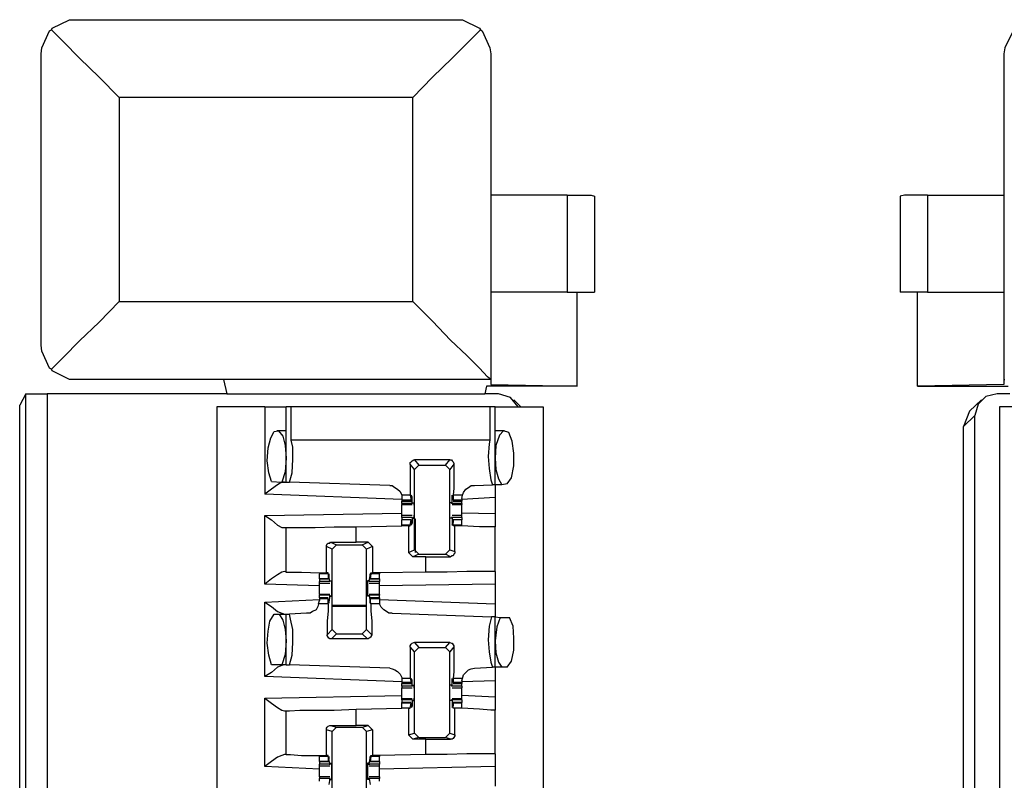
# Model space of a CAD drawing. Extents: x 0 to 19, y 0 to 12.6.
# Drawn here: x 1.3 to 2.5, y 9.4 to 10.3 of the extents above; entities that cross this region are included whole.
import ezdxf

# ---------------------------------------------------------------- set-up
doc = ezdxf.new("R2010")
doc.units = 0
doc.header["$MEASUREMENT"] = 0
doc.layers.get('0').update_dxf_attribs({"linetype": 'CONTINUOUS'})

msp = doc.modelspace()

# ---------------------------------------------------------------- linework, layer by layer
for p, q in [((1.3839, 10.2756), (1.8199, 10.2756)), ((1.3435, 9.9016), (1.3435, 10.2362)), ((1.8602, 10.2362), (1.8602, 9.8622)), ((2.4498, 10.2362), (2.4498, 9.8622)), ((1.4331, 10.186), (1.4331, 9.9518)), ((1.7707, 10.186), (1.4331, 10.186)), ((1.7707, 9.9518), (1.7707, 10.186)), ((1.9478, 10.0738), (1.8602, 10.0738)), ((1.9478, 10.0738), (1.9478, 9.9626)), ((1.9793, 10.0728), (1.9793, 9.9626)), ((2.3307, 10.0728), (2.3307, 9.9626)), ((2.3622, 10.0738), (2.4498, 10.0738)), ((2.3622, 10.0738), (2.3622, 9.9626)), ((1.9478, 9.9626), (1.8602, 9.9626)), ((1.9596, 9.8543), (1.9596, 9.9626)), ((2.3504, 9.8543), (2.3504, 9.9626)), ((2.3622, 9.9626), (2.4498, 9.9626)), ((1.4331, 9.9518), (1.7707, 9.9518)), ((1.3839, 9.8622), (1.3819, 9.8622)), ((1.8602, 9.8622), (1.3819, 9.8622)), ((1.5531, 9.8622), (1.3839, 9.8622)), ((1.5531, 9.8622), (1.5571, 9.8455)), ((1.8602, 9.8622), (1.8602, 9.8622)), ((1.8602, 9.8622), (1.8602, 9.8563)), ((1.8602, 9.8563), (1.9596, 9.8543)), ((2.4498, 9.8563), (2.3504, 9.8543)), ((2.4498, 9.8622), (2.4508, 9.8622)), ((2.4498, 9.8622), (2.4498, 9.8563)), ((1.3258, 9.8455), (1.3189, 9.8327)), ((1.3258, 2.1378), (1.3258, 9.8455)), ((1.5571, 9.8455), (1.3504, 9.8455)), ((1.3504, 9.8455), (1.3504, 2.1378)), ((1.5571, 9.8455), (1.8533, 9.8455)), ((1.8553, 9.8543), (1.8533, 9.8455)), ((1.8691, 9.8455), (1.8533, 9.8455)), ((1.9596, 9.8543), (1.8553, 9.8543)), ((2.3504, 9.8543), (2.4547, 9.8543)), ((2.4567, 9.8455), (2.4419, 9.8455)), ((1.3189, 2.1506), (1.3189, 9.8327)), ((1.8947, 9.8307), (1.8868, 9.8386)), ((2.4242, 9.8386), (2.4104, 9.8258)), ((1.6004, 9.8307), (1.5453, 9.8307)), ((1.5453, 9.8307), (1.5453, 2.1535)), ((1.6004, 9.8307), (1.6004, 9.7303)), ((1.625, 9.7441), (1.625, 9.8307)), ((1.6309, 9.7923), (1.6309, 9.8307)), ((1.8593, 9.8307), (1.6309, 9.8307)), ((1.8593, 9.8307), (1.8593, 9.7923)), ((1.8652, 9.7411), (1.8652, 9.8307)), ((1.8652, 9.8307), (1.9203, 9.8307)), ((1.9203, 9.8307), (1.9203, 2.1535)), ((2.4104, 9.8258), (2.4035, 9.8081)), ((2.4163, 9.8209), (2.4035, 9.8081)), ((2.4163, 9.1703), (2.4163, 9.8209)), ((2.5, 9.8307), (2.4449, 9.8307)), ((2.4449, 9.8307), (2.4449, 2.1535)), ((1.625, 9.8031), (1.6142, 9.8031)), ((1.876, 9.8031), (1.8652, 9.8031)), ((2.4035, 9.2146), (2.4035, 9.8081)), ((1.8593, 9.7923), (1.6309, 9.7923)), ((1.7726, 9.7589), (1.7677, 9.7648)), ((1.813, 9.7697), (1.7726, 9.7697)), ((1.7726, 9.7697), (1.7776, 9.7638)), ((1.8081, 9.7638), (1.813, 9.7697)), ((1.8179, 9.7648), (1.813, 9.7589)), ((1.7726, 9.7589), (1.7776, 9.7638)), ((1.7726, 9.6663), (1.7726, 9.7589)), ((1.7776, 9.7638), (1.8081, 9.7638)), ((1.8081, 9.7638), (1.813, 9.7589)), ((1.813, 9.6663), (1.813, 9.7589)), ((1.6083, 9.7451), (1.6201, 9.7441)), ((1.6201, 9.7441), (1.625, 9.7441)), ((1.625, 9.7441), (1.6289, 9.7441)), ((1.7441, 9.7402), (1.6289, 9.7441)), ((1.8789, 9.7421), (1.873, 9.7411)), ((1.7579, 9.7244), (1.6004, 9.7303)), ((1.8415, 9.7402), (1.8622, 9.7411)), ((1.8652, 9.7411), (1.8622, 9.7411)), ((1.873, 9.7411), (1.8652, 9.7411)), ((1.7579, 9.7293), (1.7579, 9.7254)), ((1.7677, 9.7293), (1.7579, 9.7293)), ((1.7579, 9.7254), (1.7579, 9.7234)), ((1.7579, 9.7234), (1.7579, 9.7224)), ((1.7687, 9.7234), (1.7579, 9.7234)), ((1.7579, 9.7224), (1.7687, 9.7224)), ((1.7579, 9.7195), (1.7579, 9.7224)), ((1.7579, 9.7195), (1.7579, 9.7185)), ((1.7697, 9.7195), (1.7579, 9.7195)), ((1.7677, 9.7293), (1.7687, 9.7234)), ((1.7697, 9.7274), (1.7687, 9.7274)), ((1.7687, 9.7244), (1.7687, 9.7264)), ((1.7687, 9.7234), (1.7687, 9.7244)), ((1.7697, 9.7195), (1.7697, 9.7274)), ((1.7707, 9.7205), (1.7697, 9.7195)), ((1.7697, 9.7195), (1.7697, 9.7195)), ((1.7707, 9.7205), (1.7717, 9.7205)), ((1.815, 9.7205), (1.813, 9.7205)), ((1.815, 9.7205), (1.815, 9.7195)), ((1.8159, 9.7195), (1.815, 9.7195)), ((1.8169, 9.7274), (1.8159, 9.7274)), ((1.8159, 9.7195), (1.8159, 9.7274)), ((1.8268, 9.7195), (1.8159, 9.7195)), ((1.8278, 9.7293), (1.8169, 9.7293)), ((1.8169, 9.7293), (1.8169, 9.7234)), ((1.8169, 9.7244), (1.8169, 9.7264)), ((1.8169, 9.7234), (1.8169, 9.7244)), ((1.8268, 9.7234), (1.8169, 9.7234)), ((1.8169, 9.7224), (1.8268, 9.7224)), ((1.8268, 9.7254), (1.8278, 9.7293)), ((1.8652, 9.7264), (1.8268, 9.7244)), ((1.8268, 9.7254), (1.8268, 9.7234)), ((1.8268, 9.7234), (1.8268, 9.7224)), ((1.8268, 9.7195), (1.8268, 9.7224)), ((1.8268, 9.7195), (1.8268, 9.7185)), ((1.8652, 9.7264), (1.8652, 9.7077)), ((1.6004, 9.7057), (1.7579, 9.7087)), ((1.7579, 9.7185), (1.7697, 9.7185)), ((1.8159, 9.7185), (1.8268, 9.7185)), ((1.8652, 9.7077), (1.8268, 9.7087)), ((1.6004, 9.627), (1.6004, 9.7057)), ((1.7697, 9.7057), (1.7579, 9.7057)), ((1.7579, 9.7037), (1.7579, 9.7008)), ((1.7697, 9.7037), (1.7579, 9.7037)), ((1.7687, 9.7008), (1.7579, 9.7008)), ((1.7579, 9.6949), (1.7579, 9.7008)), ((1.7687, 9.7008), (1.7579, 9.7008)), ((1.7677, 9.6949), (1.7687, 9.7008)), ((1.7687, 9.7008), (1.7687, 9.6998)), ((1.7687, 9.6998), (1.7687, 9.6978)), ((1.7697, 9.6969), (1.7687, 9.6969)), ((1.7697, 9.7037), (1.7697, 9.6969)), ((1.7697, 9.7037), (1.7697, 9.7037)), ((1.7697, 9.7037), (1.7707, 9.7028)), ((1.7707, 9.7028), (1.7717, 9.7028)), ((1.7736, 9.7018), (1.7726, 9.7018)), ((1.7736, 9.6634), (1.7736, 9.7018)), ((1.815, 9.7028), (1.813, 9.7028)), ((1.815, 9.7037), (1.815, 9.7028)), ((1.8159, 9.7037), (1.815, 9.7037)), ((1.8268, 9.7057), (1.8159, 9.7057)), ((1.8268, 9.7037), (1.8159, 9.7037)), ((1.8159, 9.7037), (1.8159, 9.6969)), ((1.8169, 9.6969), (1.8159, 9.6969)), ((1.8268, 9.7008), (1.8169, 9.7008)), ((1.8169, 9.7008), (1.8169, 9.6998)), ((1.8268, 9.7008), (1.8169, 9.7008)), ((1.8169, 9.6949), (1.8169, 9.7008)), ((1.8169, 9.6998), (1.8169, 9.6978)), ((1.8268, 9.7037), (1.8268, 9.7008)), ((1.8268, 9.6949), (1.8268, 9.7008)), ((1.623, 9.6919), (1.625, 9.6919)), ((1.625, 9.6407), (1.625, 9.6919)), ((1.7057, 9.6929), (1.7579, 9.6939)), ((1.7057, 9.6752), (1.7057, 9.6929)), ((1.7579, 9.6939), (1.7579, 9.6949)), ((1.7677, 9.6949), (1.7579, 9.6949)), ((1.7657, 9.6939), (1.7579, 9.6939)), ((1.7657, 9.6939), (1.7677, 9.6939)), ((1.7657, 9.6939), (1.7657, 9.6634)), ((1.7677, 9.6939), (1.7677, 9.6949)), ((1.8268, 9.6949), (1.8169, 9.6949)), ((1.8169, 9.6939), (1.8169, 9.6949)), ((1.8189, 9.6939), (1.8169, 9.6939)), ((1.8189, 9.6644), (1.8189, 9.6939)), ((1.8268, 9.6939), (1.8268, 9.6949)), ((1.8268, 9.6939), (1.8268, 9.6939)), ((1.8652, 9.6417), (1.8652, 9.6929)), ((1.6762, 9.6752), (1.7057, 9.6752)), ((1.6762, 9.6752), (1.6831, 9.6722)), ((1.7195, 9.6752), (1.7057, 9.6752)), ((1.7126, 9.6722), (1.7195, 9.6752)), ((1.7195, 9.6752), (1.7244, 9.6703)), ((1.6713, 9.6398), (1.6713, 9.6703)), ((1.6781, 9.6673), (1.6713, 9.6703)), ((1.6781, 9.6673), (1.6831, 9.6722)), ((1.6781, 9.5748), (1.6781, 9.6673)), ((1.6831, 9.6722), (1.7126, 9.6722)), ((1.7126, 9.6722), (1.7175, 9.6673)), ((1.7244, 9.6703), (1.7175, 9.6673)), ((1.7175, 9.5748), (1.7175, 9.6673)), ((1.7244, 9.6703), (1.7244, 9.6398)), ((1.7657, 9.6634), (1.7726, 9.6663)), ((1.7707, 9.6585), (1.7657, 9.6634)), ((1.7776, 9.6614), (1.7726, 9.6663)), ((1.813, 9.6663), (1.8081, 9.6614)), ((1.813, 9.6663), (1.8189, 9.6644)), ((1.7776, 9.6614), (1.7707, 9.6585)), ((1.7854, 9.6585), (1.7707, 9.6585)), ((1.7776, 9.6614), (1.8081, 9.6614)), ((1.7854, 9.6585), (1.814, 9.6585)), ((1.7854, 9.6407), (1.7854, 9.6585)), ((1.814, 9.6585), (1.8081, 9.6614)), ((1.625, 9.6407), (1.623, 9.6417)), ((1.6634, 9.6398), (1.6634, 9.6388)), ((1.6732, 9.6398), (1.6713, 9.6398)), ((1.6732, 9.6388), (1.6732, 9.6398)), ((1.7224, 9.6398), (1.7244, 9.6398)), ((1.7224, 9.6388), (1.7224, 9.6398)), ((1.7323, 9.6398), (1.7244, 9.6398)), ((1.7854, 9.6407), (1.7323, 9.6398)), ((1.7323, 9.6398), (1.7323, 9.6388)), ((1.6634, 9.6329), (1.6634, 9.6388)), ((1.6732, 9.6388), (1.6634, 9.6388)), ((1.6634, 9.6329), (1.6732, 9.6329)), ((1.6634, 9.6329), (1.6634, 9.6299)), ((1.6732, 9.6329), (1.6634, 9.6329)), ((1.6752, 9.6299), (1.6634, 9.6299)), ((1.6732, 9.6388), (1.6732, 9.6329)), ((1.6732, 9.6329), (1.6742, 9.6339)), ((1.6752, 9.6299), (1.6742, 9.6368)), ((1.6742, 9.6368), (1.6742, 9.6368)), ((1.6742, 9.6339), (1.6742, 9.6358)), ((1.6752, 9.6309), (1.6772, 9.6309)), ((1.6752, 9.6299), (1.6752, 9.6309)), ((1.6752, 9.6299), (1.6752, 9.6299)), ((1.7205, 9.6309), (1.7185, 9.6309)), ((1.7205, 9.6299), (1.7215, 9.6368)), ((1.7205, 9.6299), (1.7205, 9.6309)), ((1.7323, 9.6299), (1.7205, 9.6299)), ((1.7205, 9.6299), (1.7205, 9.6299)), ((1.7224, 9.6388), (1.7215, 9.6329)), ((1.7215, 9.6368), (1.7215, 9.6368)), ((1.7215, 9.6339), (1.7215, 9.6358)), ((1.7215, 9.6329), (1.7215, 9.6339)), ((1.7215, 9.6329), (1.7323, 9.6329)), ((1.7323, 9.6329), (1.7215, 9.6329)), ((1.7323, 9.6388), (1.7224, 9.6388)), ((1.7323, 9.6329), (1.7323, 9.6388)), ((1.7323, 9.6329), (1.7323, 9.6299)), ((1.6634, 9.625), (1.6004, 9.627)), ((1.6634, 9.628), (1.6752, 9.628)), ((1.7205, 9.628), (1.7323, 9.628)), ((1.8652, 9.627), (1.7323, 9.625)), ((1.8652, 9.627), (1.8652, 9.6043)), ((1.6004, 9.6063), (1.6634, 9.6093)), ((1.6004, 9.5207), (1.6004, 9.6063)), ((1.6624, 9.6043), (1.6634, 9.6083)), ((1.6752, 9.6152), (1.6634, 9.6152)), ((1.6634, 9.6152), (1.6634, 9.6142)), ((1.6634, 9.6112), (1.6634, 9.6142)), ((1.6752, 9.6142), (1.6634, 9.6142)), ((1.6732, 9.6112), (1.6634, 9.6112)), ((1.6634, 9.6112), (1.6634, 9.6102)), ((1.6634, 9.6102), (1.6634, 9.6083)), ((1.6732, 9.6102), (1.6634, 9.6102)), ((1.6732, 9.6043), (1.6732, 9.6102)), ((1.6732, 9.6102), (1.6742, 9.6093)), ((1.6752, 9.6142), (1.6742, 9.6063)), ((1.6742, 9.6093), (1.6742, 9.6073)), ((1.6742, 9.6063), (1.6742, 9.6063)), ((1.6752, 9.6142), (1.6752, 9.6142)), ((1.6752, 9.6132), (1.6752, 9.6142)), ((1.6752, 9.6132), (1.6772, 9.6132)), ((1.7205, 9.6132), (1.7185, 9.6132)), ((1.7323, 9.6152), (1.7205, 9.6152)), ((1.7205, 9.6132), (1.7205, 9.6142)), ((1.7205, 9.6142), (1.7205, 9.6142)), ((1.7323, 9.6142), (1.7205, 9.6142)), ((1.7205, 9.6142), (1.7215, 9.6063)), ((1.7323, 9.6112), (1.7215, 9.6112)), ((1.7215, 9.6102), (1.7215, 9.6093)), ((1.7323, 9.6102), (1.7215, 9.6102)), ((1.7224, 9.6043), (1.7215, 9.6102)), ((1.7215, 9.6093), (1.7215, 9.6073)), ((1.7215, 9.6063), (1.7215, 9.6063)), ((1.7323, 9.6152), (1.7323, 9.6142)), ((1.7323, 9.6112), (1.7323, 9.6142)), ((1.7323, 9.6112), (1.7323, 9.6102)), ((1.7323, 9.6102), (1.7323, 9.6083)), ((1.7323, 9.6093), (1.8652, 9.6043)), ((1.7323, 9.6083), (1.7323, 9.6043)), ((1.6732, 9.6043), (1.6624, 9.6043)), ((1.7175, 9.6024), (1.6781, 9.6024)), ((1.7175, 9.6014), (1.6781, 9.6014)), ((1.7323, 9.6043), (1.7224, 9.6043)), ((1.6112, 9.5925), (1.6171, 9.5925)), ((1.6171, 9.5925), (1.625, 9.5925)), ((1.625, 9.5344), (1.625, 9.5925)), ((1.625, 9.5925), (1.6289, 9.5925)), ((1.6486, 9.5935), (1.6289, 9.5925)), ((1.747, 9.5935), (1.8612, 9.5896)), ((1.8652, 9.5896), (1.8612, 9.5896)), ((1.8652, 9.5896), (1.8711, 9.5886)), ((1.8652, 9.5315), (1.8652, 9.5896)), ((1.8711, 9.5886), (1.8819, 9.5886)), ((1.6722, 9.5689), (1.6781, 9.5748)), ((1.6831, 9.5699), (1.6781, 9.5748)), ((1.7175, 9.5748), (1.7126, 9.5699)), ((1.7175, 9.5748), (1.7234, 9.5689)), ((1.6831, 9.5699), (1.6772, 9.564)), ((1.7185, 9.564), (1.6772, 9.564)), ((1.6831, 9.5699), (1.7126, 9.5699)), ((1.7185, 9.564), (1.7126, 9.5699)), ((1.7726, 9.5492), (1.7677, 9.5551)), ((1.7726, 9.56), (1.7776, 9.5541)), ((1.813, 9.56), (1.7726, 9.56)), ((1.7726, 9.5492), (1.7776, 9.5541)), ((1.7726, 9.4557), (1.7726, 9.5492)), ((1.7776, 9.5541), (1.8081, 9.5541)), ((1.8081, 9.5541), (1.813, 9.56)), ((1.8081, 9.5541), (1.813, 9.5492)), ((1.8179, 9.5551), (1.813, 9.5492)), ((1.813, 9.4557), (1.813, 9.5492)), ((1.6201, 9.5344), (1.6083, 9.5344)), ((1.625, 9.5344), (1.6201, 9.5344)), ((1.625, 9.5344), (1.6289, 9.5344)), ((1.7441, 9.5305), (1.6289, 9.5344)), ((1.8415, 9.5305), (1.8622, 9.5315)), ((1.8652, 9.5315), (1.8622, 9.5315)), ((1.873, 9.5315), (1.8652, 9.5315)), ((1.8789, 9.5315), (1.873, 9.5315)), ((1.7579, 9.5148), (1.6004, 9.5207)), ((1.7579, 9.5187), (1.7579, 9.5148)), ((1.7677, 9.5187), (1.7579, 9.5187)), ((1.7677, 9.5187), (1.7687, 9.5138)), ((1.7697, 9.5167), (1.7687, 9.5167)), ((1.7687, 9.5138), (1.7687, 9.5167)), ((1.7697, 9.5098), (1.7697, 9.5167)), ((1.8169, 9.5167), (1.8159, 9.5167)), ((1.8159, 9.5098), (1.8159, 9.5167)), ((1.8278, 9.5187), (1.8169, 9.5187)), ((1.8169, 9.5187), (1.8169, 9.5138)), ((1.8169, 9.5138), (1.8169, 9.5167)), ((1.8268, 9.5157), (1.8278, 9.5187)), ((1.8268, 9.5157), (1.8268, 9.5138)), ((1.8652, 9.5157), (1.8268, 9.5148)), ((1.8652, 9.5157), (1.8652, 9.497)), ((1.7579, 9.5148), (1.7579, 9.5138)), ((1.7579, 9.5138), (1.7579, 9.5128)), ((1.7687, 9.5138), (1.7579, 9.5138)), ((1.7579, 9.5128), (1.7687, 9.5128)), ((1.7579, 9.5098), (1.7579, 9.5128)), ((1.7697, 9.5098), (1.7579, 9.5098)), ((1.7579, 9.5079), (1.7697, 9.5079)), ((1.7687, 9.5138), (1.7687, 9.5138)), ((1.7707, 9.5108), (1.7697, 9.5098)), ((1.7697, 9.5098), (1.7697, 9.5098)), ((1.7707, 9.5108), (1.7717, 9.5108)), ((1.815, 9.5108), (1.813, 9.5108)), ((1.815, 9.5108), (1.815, 9.5098)), ((1.8159, 9.5098), (1.815, 9.5098)), ((1.8268, 9.5098), (1.8159, 9.5098)), ((1.8159, 9.5079), (1.8268, 9.5079)), ((1.8268, 9.5138), (1.8169, 9.5138)), ((1.8169, 9.5138), (1.8169, 9.5138)), ((1.8169, 9.5128), (1.8268, 9.5128)), ((1.8268, 9.5138), (1.8268, 9.5128)), ((1.8268, 9.5098), (1.8268, 9.5128)), ((1.6004, 9.4961), (1.7579, 9.499)), ((1.6004, 9.4173), (1.6004, 9.4961)), ((1.7697, 9.4951), (1.7579, 9.4951)), ((1.7579, 9.4941), (1.7579, 9.4951)), ((1.7579, 9.4941), (1.7579, 9.4911)), ((1.7697, 9.4941), (1.7579, 9.4941)), ((1.7697, 9.4941), (1.7697, 9.4872)), ((1.7697, 9.4941), (1.7697, 9.4941)), ((1.7697, 9.4941), (1.7707, 9.4931)), ((1.7707, 9.4931), (1.7717, 9.4931)), ((1.815, 9.4931), (1.813, 9.4931)), ((1.815, 9.4941), (1.815, 9.4931)), ((1.8159, 9.4941), (1.815, 9.4941)), ((1.8268, 9.4951), (1.8159, 9.4951)), ((1.8268, 9.4941), (1.8159, 9.4941)), ((1.8159, 9.4941), (1.8159, 9.4872)), ((1.8652, 9.497), (1.8268, 9.499)), ((1.8268, 9.4941), (1.8268, 9.4951)), ((1.8268, 9.4941), (1.8268, 9.4911)), ((1.623, 9.4813), (1.625, 9.4813)), ((1.625, 9.4311), (1.625, 9.4813)), ((1.7057, 9.4833), (1.7579, 9.4843)), ((1.7057, 9.4646), (1.7057, 9.4833)), ((1.7687, 9.4911), (1.7579, 9.4911)), ((1.7579, 9.4902), (1.7579, 9.4911)), ((1.7579, 9.4843), (1.7579, 9.4902)), ((1.7687, 9.4902), (1.7579, 9.4902)), ((1.7657, 9.4843), (1.7579, 9.4843)), ((1.7677, 9.4843), (1.7579, 9.4843)), ((1.7657, 9.4843), (1.7677, 9.4843)), ((1.7657, 9.4843), (1.7657, 9.4537)), ((1.7677, 9.4843), (1.7687, 9.4902)), ((1.7677, 9.4843), (1.7677, 9.4843)), ((1.7687, 9.4902), (1.7687, 9.4892)), ((1.7687, 9.4892), (1.7687, 9.4872)), ((1.7697, 9.4872), (1.7687, 9.4872)), ((1.8169, 9.4872), (1.8159, 9.4872)), ((1.8268, 9.4911), (1.8169, 9.4911)), ((1.8169, 9.4902), (1.8169, 9.4892)), ((1.8268, 9.4902), (1.8169, 9.4902)), ((1.8169, 9.4843), (1.8169, 9.4902)), ((1.8169, 9.4892), (1.8169, 9.4872)), ((1.8268, 9.4843), (1.8169, 9.4843)), ((1.8169, 9.4843), (1.8169, 9.4843)), ((1.8189, 9.4843), (1.8169, 9.4843)), ((1.8189, 9.4537), (1.8189, 9.4843)), ((1.8268, 9.4902), (1.8268, 9.4911)), ((1.8268, 9.4843), (1.8268, 9.4902)), ((1.8268, 9.4843), (1.8268, 9.4843)), ((1.8652, 9.4321), (1.8652, 9.4823)), ((1.6713, 9.4301), (1.6713, 9.4596)), ((1.6781, 9.4577), (1.6713, 9.4596)), ((1.6762, 9.4646), (1.7057, 9.4646)), ((1.6762, 9.4646), (1.6831, 9.4626)), ((1.6781, 9.4577), (1.6831, 9.4626)), ((1.6831, 9.4626), (1.7126, 9.4626)), ((1.7195, 9.4646), (1.7057, 9.4646)), ((1.7126, 9.4626), (1.7195, 9.4646)), ((1.7126, 9.4626), (1.7175, 9.4577)), ((1.7244, 9.4596), (1.7175, 9.4577)), ((1.7195, 9.4646), (1.7244, 9.4596)), ((1.7244, 9.4596), (1.7244, 9.4301)), ((1.6781, 9.3642), (1.6781, 9.4577)), ((1.7175, 9.3642), (1.7175, 9.4577)), ((1.7657, 9.4537), (1.7726, 9.4557)), ((1.7707, 9.4488), (1.7657, 9.4537)), ((1.7776, 9.4508), (1.7707, 9.4488)), ((1.7854, 9.4488), (1.7707, 9.4488)), ((1.7776, 9.4508), (1.7726, 9.4557)), ((1.7776, 9.4508), (1.8081, 9.4508)), ((1.7854, 9.4488), (1.814, 9.4488)), ((1.7854, 9.4311), (1.7854, 9.4488)), ((1.813, 9.4557), (1.8081, 9.4508)), ((1.814, 9.4488), (1.8081, 9.4508)), ((1.813, 9.4557), (1.8189, 9.4537)), ((1.625, 9.4311), (1.623, 9.4311)), ((1.6634, 9.4301), (1.6634, 9.4291)), ((1.6634, 9.4232), (1.6634, 9.4291)), ((1.6732, 9.4291), (1.6634, 9.4291)), ((1.6732, 9.4301), (1.6713, 9.4301)), ((1.6732, 9.4291), (1.6732, 9.4301)), ((1.6732, 9.4291), (1.6732, 9.4232)), ((1.6752, 9.4203), (1.6742, 9.4272)), ((1.6742, 9.4272), (1.6742, 9.4272)), ((1.6742, 9.4242), (1.6742, 9.4262)), ((1.7205, 9.4203), (1.7215, 9.4272)), ((1.7224, 9.4291), (1.7215, 9.4232)), ((1.7215, 9.4272), (1.7215, 9.4272)), ((1.7215, 9.4242), (1.7215, 9.4262)), ((1.7224, 9.4301), (1.7244, 9.4301)), ((1.7224, 9.4291), (1.7224, 9.4301)), ((1.7323, 9.4291), (1.7224, 9.4291)), ((1.7323, 9.4301), (1.7244, 9.4301)), ((1.7854, 9.4311), (1.7323, 9.4301)), ((1.7323, 9.4301), (1.7323, 9.4291)), ((1.7323, 9.4232), (1.7323, 9.4291)), ((1.6634, 9.4144), (1.6004, 9.4173)), ((1.6634, 9.4232), (1.6732, 9.4232)), ((1.6634, 9.4232), (1.6634, 9.4203)), ((1.6732, 9.4232), (1.6634, 9.4232)), ((1.6634, 9.4183), (1.6634, 9.4203)), ((1.6752, 9.4203), (1.6634, 9.4203)), ((1.6634, 9.4183), (1.6752, 9.4183)), ((1.6732, 9.4232), (1.6742, 9.4242)), ((1.6752, 9.4213), (1.6772, 9.4213)), ((1.6752, 9.4193), (1.6752, 9.4213)), ((1.6752, 9.4203), (1.6752, 9.4193)), ((1.7205, 9.4213), (1.7185, 9.4213)), ((1.7205, 9.4193), (1.7205, 9.4213)), ((1.7323, 9.4203), (1.7205, 9.4203)), ((1.7205, 9.4203), (1.7205, 9.4193)), ((1.7205, 9.4183), (1.7323, 9.4183)), ((1.7215, 9.4232), (1.7215, 9.4242)), ((1.7215, 9.4232), (1.7323, 9.4232)), ((1.7323, 9.4232), (1.7215, 9.4232)), ((1.7323, 9.4232), (1.7323, 9.4203)), ((1.7323, 9.4183), (1.7323, 9.4203)), ((1.8652, 9.4173), (1.7323, 9.4144)), ((1.8652, 9.4173), (1.8652, 9.3947)), ((1.6752, 9.4055), (1.6634, 9.4055)), ((1.6634, 9.4006), (1.6634, 9.4035)), ((1.6752, 9.4035), (1.6634, 9.4035)), ((1.6752, 9.4035), (1.6742, 9.3967)), ((1.6752, 9.4035), (1.6752, 9.4045)), ((1.6752, 9.4026), (1.6752, 9.4045)), ((1.6752, 9.4026), (1.6772, 9.4026)), ((1.7205, 9.4026), (1.7185, 9.4026)), ((1.7323, 9.4055), (1.7205, 9.4055)), ((1.7205, 9.4026), (1.7205, 9.4045)), ((1.7205, 9.4035), (1.7205, 9.4045)), ((1.7323, 9.4035), (1.7205, 9.4035)), ((1.7205, 9.4035), (1.7215, 9.3967)), ((1.7323, 9.4006), (1.7323, 9.4035))]:
    msp.add_line(p, q)
for points in [[(1.3553, 10.2638), (1.3563, 10.2657), (1.376, 10.2756), (1.3829, 10.2756), (1.3839, 10.2756)], [(1.8199, 10.2756), (1.8209, 10.2756), (1.8278, 10.2756), (1.8474, 10.2657), (1.8484, 10.2638)], [(1.3435, 10.2362), (1.3445, 10.2431), (1.3533, 10.2628), (1.3553, 10.2638)], [(1.4331, 10.186), (1.4104, 10.2096), (1.3878, 10.2313), (1.3691, 10.25), (1.3553, 10.2638)], [(1.8484, 10.2638), (1.8346, 10.25), (1.8159, 10.2313), (1.7933, 10.2096), (1.7707, 10.186)], [(1.8484, 10.2638), (1.8504, 10.2628), (1.8593, 10.2431), (1.8602, 10.2362)], [(2.4616, 10.2638), (2.4606, 10.2628), (2.4508, 10.2431), (2.4498, 10.2362)], [(1.9478, 10.0738), (1.9636, 10.0738), (1.9754, 10.0738), (1.9793, 10.0728)], [(2.3622, 10.0738), (2.3465, 10.0738), (2.3356, 10.0738), (2.3307, 10.0728)], [(1.9478, 9.9626), (1.9636, 9.9626), (1.9754, 9.9626), (1.9793, 9.9626)], [(2.3622, 9.9626), (2.3465, 9.9626), (2.3356, 9.9626), (2.3307, 9.9626)], [(1.4331, 9.9518), (1.4104, 9.9281), (1.3878, 9.9065), (1.3691, 9.8878), (1.3553, 9.874)], [(1.8602, 9.8622), (1.8563, 9.8652), (1.8474, 9.875), (1.8327, 9.8898), (1.814, 9.9075), (1.7933, 9.9291), (1.7707, 9.9518)], [(1.3553, 9.874), (1.3533, 9.875), (1.3445, 9.8947), (1.3435, 9.9016)], [(1.3819, 9.8622), (1.376, 9.8622), (1.3563, 9.872), (1.3553, 9.874)], [(1.3258, 9.8455), (1.3287, 9.8455), (1.3376, 9.8455), (1.3504, 9.8455)], [(1.8917, 9.8307), (1.8829, 9.8415), (1.8691, 9.8455)], [(2.4419, 9.8455), (2.4291, 9.8425), (2.4203, 9.8337), (2.4163, 9.8209)], [(1.6004, 9.8307), (1.6181, 9.8307), (1.625, 9.8307)], [(1.6309, 9.8307), (1.627, 9.8307), (1.625, 9.8307)], [(1.8652, 9.8307), (1.8642, 9.8307), (1.8593, 9.8307)], [(1.6083, 9.7451), (1.6053, 9.7549), (1.6033, 9.7687), (1.6043, 9.7835), (1.6073, 9.7953), (1.6112, 9.8022), (1.6161, 9.8031), (1.6211, 9.7972), (1.624, 9.7864), (1.625, 9.7717)], [(1.8789, 9.7421), (1.8839, 9.749), (1.8868, 9.7628), (1.8868, 9.7776), (1.8848, 9.7913), (1.8809, 9.8012), (1.875, 9.8031), (1.8701, 9.7982), (1.8661, 9.7864), (1.8652, 9.7717)], [(1.6289, 9.7441), (1.6319, 9.7549), (1.6329, 9.7707), (1.6329, 9.7844), (1.6309, 9.7923)], [(1.8593, 9.7923), (1.8583, 9.7884), (1.8573, 9.7736), (1.8583, 9.7598), (1.8602, 9.747), (1.8622, 9.7411)], [(1.625, 9.7717), (1.624, 9.7559), (1.6201, 9.7441)], [(1.7677, 9.7648), (1.7677, 9.7667), (1.7687, 9.7677), (1.7697, 9.7687), (1.7717, 9.7697), (1.7726, 9.7697)], [(1.7677, 9.7648), (1.7677, 9.749), (1.7677, 9.7372), (1.7677, 9.7293)], [(1.813, 9.7697), (1.815, 9.7697), (1.8159, 9.7687), (1.8169, 9.7677), (1.8179, 9.7657), (1.8179, 9.7648)], [(1.8179, 9.7648), (1.8179, 9.749), (1.8179, 9.7372), (1.8169, 9.7293)], [(1.8652, 9.7717), (1.8661, 9.7589), (1.8691, 9.748), (1.873, 9.7411)], [(1.623, 9.7441), (1.6201, 9.7441), (1.6152, 9.7411), (1.6083, 9.7362), (1.6004, 9.7303)], [(1.7441, 9.7402), (1.747, 9.7402), (1.75, 9.7382), (1.753, 9.7362), (1.7559, 9.7333), (1.7579, 9.7293)], [(1.8278, 9.7293), (1.8287, 9.7323), (1.8317, 9.7362), (1.8346, 9.7382), (1.8376, 9.7402), (1.8415, 9.7402)], [(1.8652, 9.7411), (1.8652, 9.7372), (1.8652, 9.7264)], [(1.7697, 9.7274), (1.7687, 9.7293), (1.7687, 9.7264)], [(1.7717, 9.7028), (1.7726, 9.7077), (1.7726, 9.7165), (1.7717, 9.7205)], [(1.813, 9.7028), (1.813, 9.7077), (1.813, 9.7165), (1.813, 9.7205)], [(1.8159, 9.7274), (1.8159, 9.7293), (1.8169, 9.7264)], [(1.7579, 9.7116), (1.7579, 9.7156), (1.7579, 9.7185)], [(1.7579, 9.7057), (1.7579, 9.7087), (1.7579, 9.7116)], [(1.8268, 9.7116), (1.8268, 9.7156), (1.8268, 9.7185)], [(1.8268, 9.7057), (1.8268, 9.7087), (1.8268, 9.7116)], [(1.8652, 9.7077), (1.8652, 9.6969), (1.8652, 9.6929)], [(1.6004, 9.7057), (1.6083, 9.7008), (1.6152, 9.6949), (1.6201, 9.6919), (1.623, 9.6919)], [(1.7579, 9.7037), (1.7579, 9.7047), (1.7579, 9.7057)], [(1.7697, 9.6969), (1.7687, 9.6949), (1.7687, 9.6978)], [(1.8159, 9.6969), (1.8159, 9.6949), (1.8169, 9.6978)], [(1.8268, 9.7037), (1.8268, 9.7047), (1.8268, 9.7057)], [(1.625, 9.6919), (1.6289, 9.6919), (1.6407, 9.6919), (1.6585, 9.6919), (1.6801, 9.6929), (1.7057, 9.6929)], [(1.8268, 9.6939), (1.8228, 9.6939), (1.8189, 9.6939)], [(1.8652, 9.6929), (1.8602, 9.6929), (1.8474, 9.6929), (1.8268, 9.6939)], [(1.6713, 9.6703), (1.6713, 9.6713), (1.6722, 9.6732), (1.6732, 9.6742), (1.6752, 9.6742), (1.6762, 9.6752)], [(1.8189, 9.6644), (1.8189, 9.6624), (1.8179, 9.6614), (1.8169, 9.6594), (1.8159, 9.6594), (1.814, 9.6585)], [(1.623, 9.6417), (1.6201, 9.6407), (1.6152, 9.6378), (1.6083, 9.6329), (1.6004, 9.627)], [(1.625, 9.6407), (1.6299, 9.6407), (1.6427, 9.6407), (1.6634, 9.6398)], [(1.6634, 9.6398), (1.6673, 9.6398), (1.6713, 9.6398)], [(1.8652, 9.6417), (1.8612, 9.6417), (1.8504, 9.6417), (1.8327, 9.6417), (1.81, 9.6407), (1.7854, 9.6407)], [(1.8652, 9.6417), (1.8652, 9.6378), (1.8652, 9.627)], [(1.6634, 9.628), (1.6634, 9.6289), (1.6634, 9.6299)], [(1.6742, 9.6368), (1.6742, 9.6388), (1.6742, 9.6358)], [(1.6772, 9.6309), (1.6772, 9.626), (1.6772, 9.6171), (1.6772, 9.6132)], [(1.7185, 9.6309), (1.7185, 9.626), (1.7185, 9.6171), (1.7185, 9.6132)], [(1.7215, 9.6368), (1.7215, 9.6388), (1.7215, 9.6358)], [(1.7323, 9.628), (1.7323, 9.6289), (1.7323, 9.6299)], [(1.6634, 9.622), (1.6634, 9.625), (1.6634, 9.628)], [(1.6634, 9.6152), (1.6634, 9.6181), (1.6634, 9.622)], [(1.7323, 9.622), (1.7323, 9.625), (1.7323, 9.628)], [(1.7323, 9.6152), (1.7323, 9.6181), (1.7323, 9.622)], [(1.6004, 9.6063), (1.6083, 9.6014), (1.6152, 9.5955), (1.6201, 9.5935), (1.623, 9.5925)], [(1.6742, 9.6063), (1.6742, 9.6053), (1.6742, 9.6073)], [(1.7215, 9.6063), (1.7215, 9.6053), (1.7215, 9.6073)], [(1.6624, 9.6043), (1.6614, 9.6014), (1.6594, 9.5974), (1.6555, 9.5955), (1.6526, 9.5935), (1.6486, 9.5935)], [(1.6732, 9.6043), (1.6732, 9.5965), (1.6722, 9.5846), (1.6722, 9.5689)], [(1.7224, 9.6043), (1.7224, 9.5965), (1.7234, 9.5846), (1.7234, 9.5689)], [(1.747, 9.5935), (1.7431, 9.5935), (1.7402, 9.5955), (1.7372, 9.5974), (1.7343, 9.6004), (1.7323, 9.6043)], [(1.8652, 9.6043), (1.8652, 9.5935), (1.8652, 9.5896)], [(1.6083, 9.5344), (1.6053, 9.5453), (1.6033, 9.5591), (1.6043, 9.5728), (1.6063, 9.5846), (1.6112, 9.5925)], [(1.6171, 9.5925), (1.6211, 9.5856), (1.624, 9.5748), (1.625, 9.562)], [(1.6289, 9.5344), (1.6319, 9.5453), (1.6329, 9.56), (1.6329, 9.5748), (1.6299, 9.5866), (1.6289, 9.5925)], [(1.8612, 9.5896), (1.8583, 9.5787), (1.8573, 9.563), (1.8583, 9.5492), (1.8602, 9.5374), (1.8622, 9.5315)], [(1.8711, 9.5886), (1.8671, 9.5778), (1.8652, 9.562)], [(1.8789, 9.5315), (1.8839, 9.5384), (1.8868, 9.5512), (1.8868, 9.565), (1.8858, 9.5787), (1.8819, 9.5886)], [(1.625, 9.562), (1.624, 9.5463), (1.6201, 9.5344)], [(1.6772, 9.564), (1.6752, 9.564), (1.6742, 9.565), (1.6732, 9.5659), (1.6722, 9.5679), (1.6722, 9.5689)], [(1.7234, 9.5689), (1.7224, 9.5669), (1.7224, 9.5659), (1.7205, 9.565), (1.7195, 9.564), (1.7185, 9.564)], [(1.8652, 9.562), (1.8661, 9.5482), (1.8691, 9.5374), (1.873, 9.5315)], [(1.7677, 9.5551), (1.7677, 9.5561), (1.7687, 9.5581), (1.7697, 9.5591), (1.7717, 9.56), (1.7726, 9.56)], [(1.7677, 9.5551), (1.7677, 9.5394), (1.7677, 9.5266), (1.7677, 9.5187)], [(1.813, 9.56), (1.815, 9.5591), (1.8159, 9.5591), (1.8169, 9.5571), (1.8179, 9.5561), (1.8179, 9.5551)], [(1.8179, 9.5551), (1.8179, 9.5394), (1.8179, 9.5266), (1.8169, 9.5187)], [(1.623, 9.5344), (1.6201, 9.5335), (1.6152, 9.5315), (1.6083, 9.5256), (1.6004, 9.5207)], [(1.7441, 9.5305), (1.747, 9.5295), (1.75, 9.5285), (1.753, 9.5266), (1.7559, 9.5236), (1.7579, 9.5197), (1.7579, 9.5187)], [(1.8278, 9.5187), (1.8287, 9.5226), (1.8317, 9.5256), (1.8346, 9.5285), (1.8376, 9.5295), (1.8415, 9.5305)], [(1.8652, 9.5315), (1.8652, 9.5266), (1.8652, 9.5157)], [(1.7697, 9.5167), (1.7687, 9.5187), (1.7687, 9.5167)], [(1.8159, 9.5167), (1.8159, 9.5187), (1.8169, 9.5167)], [(1.7579, 9.5098), (1.7579, 9.5089), (1.7579, 9.5079)], [(1.7579, 9.502), (1.7579, 9.5049), (1.7579, 9.5079)], [(1.7717, 9.4931), (1.7726, 9.497), (1.7726, 9.5059), (1.7717, 9.5108)], [(1.813, 9.4931), (1.813, 9.497), (1.813, 9.5059), (1.813, 9.5108)], [(1.8268, 9.5098), (1.8268, 9.5089), (1.8268, 9.5079)], [(1.8268, 9.502), (1.8268, 9.5049), (1.8268, 9.5079)], [(1.6004, 9.4961), (1.6083, 9.4902), (1.6152, 9.4852), (1.6201, 9.4823), (1.623, 9.4813)], [(1.7579, 9.4951), (1.7579, 9.498), (1.7579, 9.502)], [(1.8268, 9.4951), (1.8268, 9.498), (1.8268, 9.502)], [(1.8652, 9.497), (1.8652, 9.4872), (1.8652, 9.4823)], [(1.625, 9.4813), (1.6289, 9.4813), (1.6407, 9.4823), (1.6585, 9.4823), (1.6801, 9.4823), (1.7057, 9.4833)], [(1.7697, 9.4872), (1.7687, 9.4852), (1.7687, 9.4872)], [(1.8159, 9.4872), (1.8159, 9.4852), (1.8169, 9.4872)], [(1.8268, 9.4843), (1.8228, 9.4843), (1.8189, 9.4843)], [(1.8652, 9.4823), (1.8602, 9.4823), (1.8474, 9.4833), (1.8268, 9.4843)], [(1.6713, 9.4596), (1.6713, 9.4616), (1.6722, 9.4626), (1.6732, 9.4636), (1.6752, 9.4646), (1.6762, 9.4646)], [(1.8189, 9.4537), (1.8189, 9.4528), (1.8179, 9.4508), (1.8169, 9.4498), (1.8159, 9.4488), (1.814, 9.4488)], [(1.623, 9.4311), (1.6201, 9.4301), (1.6152, 9.4281), (1.6083, 9.4232), (1.6004, 9.4173)], [(1.625, 9.4311), (1.6299, 9.4311), (1.6427, 9.4301), (1.6634, 9.4301)], [(1.6634, 9.4301), (1.6673, 9.4301), (1.6713, 9.4301)], [(1.6742, 9.4272), (1.6742, 9.4291), (1.6742, 9.4262)], [(1.7215, 9.4272), (1.7215, 9.4291), (1.7215, 9.4262)], [(1.8652, 9.4321), (1.8612, 9.4321), (1.8504, 9.4321), (1.8327, 9.4321), (1.81, 9.4311), (1.7854, 9.4311)], [(1.8652, 9.4321), (1.8652, 9.4281), (1.8652, 9.4173)], [(1.6634, 9.4114), (1.6634, 9.4154), (1.6634, 9.4183)], [(1.6772, 9.4213), (1.6772, 9.4163), (1.6772, 9.4075), (1.6772, 9.4026)], [(1.7185, 9.4213), (1.7185, 9.4163), (1.7185, 9.4075), (1.7185, 9.4026)], [(1.7323, 9.4114), (1.7323, 9.4154), (1.7323, 9.4183)], [(1.6634, 9.4055), (1.6634, 9.4085), (1.6634, 9.4114)], [(1.6634, 9.4055), (1.6634, 9.4045), (1.6634, 9.4035)], [(1.7323, 9.4055), (1.7323, 9.4085), (1.7323, 9.4114)], [(1.7323, 9.4055), (1.7323, 9.4045), (1.7323, 9.4035)]]:
    msp.add_lwpolyline(points)

doc.saveas('drawing.dxf')
